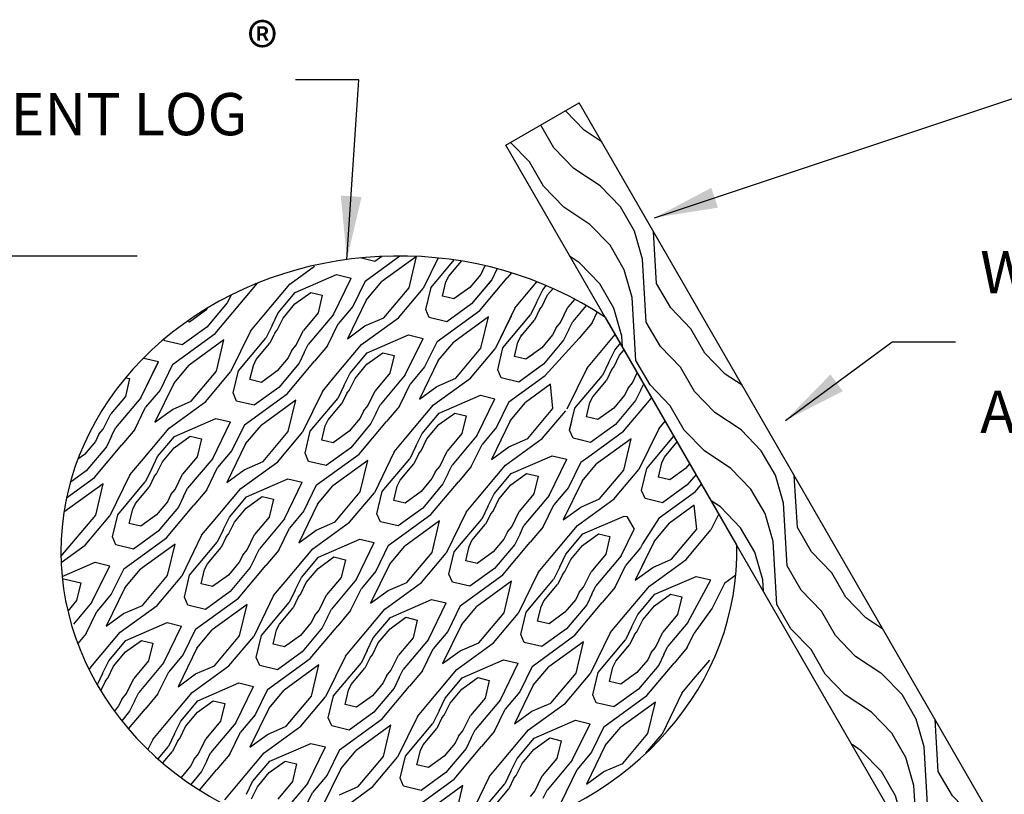
# Model space of a CAD drawing. Units: feet. Extents: x 330 to 780, y 10 to 634.
# Drawn here: x 657 to 712, y 348 to 391 of the extents above; entities that cross this region are included whole.
import ezdxf

# ---------------------------------------------------------------- set-up
doc = ezdxf.new("R2010")
doc.units = ezdxf.units.FT
doc.header["$LTSCALE"] = 30
doc.header["$MEASUREMENT"] = 0
doc.header["$PDMODE"] = 3
doc.layers.add('HATCH-EARTH', color=7, linetype='Continuous', true_color=0xc0c0c0)
doc.layers.add('HATCH-STRAW', color=7, linetype='Continuous', true_color=0xc0c0c0)
for name, color, linetype in [('P-Ditch Check', 1, 'Continuous'), ('P-STAKE', 2, 'Continuous'), ('TEXT', 7, 'Continuous')]:
    doc.layers.add(name, color=color, linetype=linetype)
doc.styles.add('SIMPLEX', font='simplex.shx')
doc.dimstyles.new('P-30 SCALE', dxfattribs={"dimscale": 30, "dimtxt": 0.12, "dimasz": 0.18, "dimexe": 0.08, "dimexo": 0.0625, "dimgap": 0.07, "dimtad": 0, "dimzin": 0, "dimdsep": 46, "dimtxsty": 'SIMPLEX', "dimcen": 0.09, "dimadec": 0, "dimazin": 0, "dimtfac": 1, "dimtofl": 0, "dimtmove": 0, "dimatfit": 3, "dimfxl": 1, "dimtolj": 1, "dimtzin": 0, "dimarcsym": 0})

# ---------------------------------------------------------------- blocks, each defined once
blk = doc.blocks.new('*D33')
at = {"layer": 'Defpoints', "color": 0, "transparency": 16777216}
for p in [(-19.077, 66.539), (-62.769, 11.376), (-54.577, 11.376)]:
    blk.add_point(p, dxfattribs=at)
at = {"layer": 'TEXT', "color": 0, "lineweight": -2, "transparency": 16777216}
for p, q in [((-20.952, 66.539), (-65.169, 66.539)), ((-62.769, 61.139), (-62.769, 42.258)), ((-62.769, 16.776), (-62.769, 35.658)), ((-56.452, 11.376), (-65.169, 11.376))]:
    blk.add_line(p, q, dxfattribs=at)
at = {"layer": 'TEXT', "color": 0, "transparency": 16777216}
for points in [[(-63.669, 61.139), (-61.869, 61.139), (-62.769, 66.539)], [(-63.669, 16.776), (-61.869, 16.776), (-62.769, 11.376)]]:
    blk.add_solid(points, dxfattribs=at)
at = {"layer": 'TEXT', "color": 0, "transparency": 16777216, "insert": (-62.769, 38.958), "char_height": 3.6, "attachment_point": 5, "rotation": 90, "style": 'SIMPLEX'}
blk.add_mtext('\\A1;D', dxfattribs=at)
blk = doc.blocks.new('Detail-5-17')
at = {"layer": 'HATCH-EARTH'}
h = blk.add_hatch(dxfattribs=at)
h.set_pattern_fill('W1', color=256, scale=0.6, angle=30, style=0)
h.set_pattern_definition([(120, (-1891.591, -1609.954), (0.878461, 3.278461), [2.4, -21.6]), (120, (-1894.6714, -1603.4186), (0.878461, 3.278461), [2.4, -9.6]), (93.43495, (-1893.6695, -1611.154), (0.87846075, 3.27846087), [5.366563, -48.299068]), (134.03624, (-1887.8303, -1618.8678), (0.878461, 3.2784614), [2.473864, -17.317043]), (134.03624, (-1890.75, -1615.011), (0.878461, 3.2784614), [2.473864, -17.317043]), (134.03624, (-1882.993, -1618.8463), (0.878461, 3.2784614), [2.473864, -17.317043]), (105.96376, (-1893.991, -1605.797), (0.8784612, 3.2784613), [2.473864, -96.48067]), (105.96376, (-1902.4772, -1571.8986), (0.8784612, 3.2784613), [2.473864, -96.48067]), (105.96376, (-1911.8418, -1541.2786), (0.8784612, 3.2784613), [2.473864, -96.48067]), (146.56505, (-1897.591, -1599.5617), (0.878461, 3.2784608), [2.68328, -50.98235]), (146.56505, (-1867.4418, -1618.1817), (0.878461, 3.2784608), [2.68328, -50.98235]), (146.56505, (-1882.0772, -1607.2324), (0.878461, 3.2784608), [2.68328, -50.98235])])
h.paths.add_polyline_path([(16.699, 79.59), (10.464, 75.99), (69.933, -27.013), (79.97, -37.197), (76.169, -23.413)])
for p, q in [((-0.7, 66.082), (-1.952, 66.381)), ((-1.536, 64.404), (1.416, 66.546)), ((-0.104, 66.514), (-0.7, 66.082)), ((2.846, 66.506), (-0.115, 64.358)), ((2.207, 63.833), (2.846, 66.506)), ((4.679, 66.377), (3.412, 63.775)), ((4.679, 66.377), (3.412, 63.775)), ((-7.956, 64.134), (-5.839, 65.67)), ((4.083, 63.865), (6.05, 66.209)), ((4.083, 63.865), (6.05, 66.209)), ((5.601, 64.839), (6.67, 66.113)), ((5.601, 64.839), (6.67, 66.113)), ((8.612, 65.579), (8.316, 64.97)), ((8.562, 65.475), (8.316, 64.97)), ((8.612, 65.579), (8.72, 65.707)), ((9.694, 65.424), (9.712, 65.461)), ((9.694, 65.424), (9.712, 65.461)), ((-7.481, 63.434), (-3.969, 64.956)), ((-4.237, 61.559), (-2.727, 64.66)), ((-3.969, 64.956), (-2.727, 64.66)), ((5.358, 64.341), (5.601, 64.839)), ((5.358, 64.341), (5.601, 64.839)), ((8.316, 64.97), (7.395, 63.872)), ((8.316, 64.97), (7.395, 63.872)), ((8.236, 61.906), (10.571, 64.688)), ((9.694, 65.424), (9.251, 64.515)), ((10.927, 65.112), (10.571, 64.688)), ((-14.305, 59.934), (-10.691, 64.24)), ((-10.313, 61.325), (-7.956, 64.134)), ((-1.536, 64.404), (-2.592, 62.235)), ((-1.431, 62.79), (-0.115, 64.358)), ((0.062, 61.277), (2.207, 63.833)), ((1.305, 61.265), (3.412, 63.775)), ((3.634, 61.985), (4.083, 63.865)), ((3.634, 61.985), (4.083, 63.865)), ((5.067, 63.121), (5.358, 64.341)), ((5.067, 63.121), (5.358, 64.341)), ((7.395, 63.872), (6.04, 62.889)), ((7.395, 63.872), (6.04, 62.889)), ((9.251, 64.515), (7.531, 62.465)), ((9.171, 64.42), (7.531, 62.465)), ((12.228, 63.297), (13.111, 64.35)), ((13.607, 63.675), (13.903, 64.027)), ((14.021, 63.229), (14.479, 63.776)), ((-12.961, 63.218), (-13.29, 62.543)), ((-8.934, 61.702), (-7.481, 63.434)), ((-7.514, 62.457), (-6.159, 63.44)), ((-6.159, 63.44), (-5.186, 63.208)), ((-5.186, 63.208), (-5.547, 61.696)), ((6.04, 62.889), (5.067, 63.121)), ((6.04, 62.889), (5.067, 63.121)), ((8.236, 61.906), (9.65, 63.591)), ((11.235, 62.113), (12.228, 63.297)), ((13.077, 62.585), (13.607, 63.675)), ((13.524, 62.21), (14.021, 63.229)), ((-14.964, 62.118), (-15.147, 61.9)), ((-13.29, 62.543), (-15.01, 60.493)), ((-11.927, 62.768), (-11.971, 62.716)), ((-8.521, 61.257), (-7.514, 62.457)), ((-2.592, 62.235), (-3.826, 60.765)), ((-1.431, 62.79), (-3.033, 59.5)), ((7.531, 62.465), (5.428, 60.939)), ((11.235, 62.113), (9.54, 58.633)), ((13.077, 62.585), (12.557, 61.518)), ((13.328, 61.977), (13.524, 62.21)), ((15.111, 60.878), (15.745, 62.18)), ((16.326, 62.872), (15.745, 62.18)), ((17.298, 62.331), (16.16, 60.976)), ((-15.147, 61.9), (-16.501, 60.917)), ((-11.307, 60.141), (-10.313, 61.325)), ((-9.465, 60.613), (-8.934, 61.702)), ((-9.017, 60.238), (-8.521, 61.257)), ((-5.547, 61.696), (-6.796, 60.208)), ((-4.237, 61.559), (-6.381, 59.003)), ((-1.828, 58.991), (1.305, 61.265)), ((-1.544, 60.581), (0.062, 61.277)), ((3.932, 61.297), (3.634, 61.985)), ((5.428, 60.939), (3.932, 61.297)), ((4.592, 59.262), (8.236, 61.906)), ((8.974, 61.364), (6.013, 59.216)), ((8.336, 58.691), (8.974, 61.364)), ((10.9, 61.426), (9.54, 58.633)), ((10.211, 58.722), (12.557, 61.518)), ((13.328, 61.977), (12.894, 61.085)), ((17.8, 60.858), (18.239, 61.76)), ((-15.01, 60.493), (-17.113, 58.967)), ((-16.501, 60.917), (-16.725, 60.97)), ((-9.465, 60.613), (-9.985, 59.545)), ((-4.741, 58.886), (-3.826, 60.765)), ((-3.033, 59.5), (-1.544, 60.581)), ((11.73, 59.697), (12.894, 61.085)), ((14.741, 60.436), (14.444, 59.827)), ((14.741, 60.436), (15.111, 60.878)), ((15.822, 60.282), (16.16, 60.976)), ((17.8, 60.858), (16.699, 59.546)), ((-17.949, 57.29), (-14.305, 59.934)), ((-11.307, 60.141), (-13.001, 56.661)), ((-9.213, 60.004), (-9.647, 59.113)), ((-9.213, 60.004), (-9.017, 60.238)), ((-7.43, 58.906), (-6.796, 60.208)), ((-1.353, 58.292), (2.159, 59.814)), ((2.159, 59.814), (3.401, 59.517)), ((10.211, 58.722), (11.544, 60.311)), ((11.487, 59.198), (11.73, 59.697)), ((11.487, 59.198), (11.73, 59.697)), ((11.73, 59.697), (11.829, 59.816)), ((14.444, 59.827), (13.523, 58.73)), ((15.822, 60.282), (15.38, 59.373)), ((18.357, 58.155), (19.781, 59.853)), ((-18.609, 59.324), (-18.671, 59.467)), ((-17.113, 58.967), (-18.609, 59.324)), ((-13.567, 59.392), (-16.528, 57.243)), ((-14.206, 56.719), (-13.567, 59.392)), ((-12.33, 56.75), (-9.985, 59.545)), ((-10.812, 57.725), (-9.647, 59.113)), ((-7.8, 58.464), (-7.43, 58.906)), ((-6.719, 58.31), (-6.381, 59.003)), ((-4.741, 58.886), (-5.842, 57.574)), ((-4.185, 56.183), (-1.828, 58.991)), ((1.892, 56.417), (3.401, 59.517)), ((4.592, 59.262), (3.536, 57.093)), ((4.697, 57.647), (6.013, 59.216)), ((11.195, 57.979), (11.487, 59.198)), ((11.195, 57.979), (11.487, 59.198)), ((13.523, 58.73), (12.168, 57.747)), ((15.38, 59.373), (13.659, 57.323)), ((13.82, 56.368), (16.699, 59.546)), ((19.735, 58.532), (20.214, 59.103)), ((-7.8, 58.464), (-8.097, 57.855)), ((-6.719, 58.31), (-7.162, 57.401)), ((-2.806, 56.56), (-1.353, 58.292)), ((-1.385, 57.315), (-0.031, 58.298)), ((-0.031, 58.298), (0.942, 58.066)), ((0.942, 58.066), (0.581, 56.554)), ((6.191, 56.135), (8.336, 58.691)), ((7.433, 56.122), (9.54, 58.633)), ((9.762, 56.843), (10.211, 58.722)), ((9.762, 56.843), (10.211, 58.722)), ((12.168, 57.747), (11.196, 57.979)), ((12.168, 57.747), (11.196, 57.979)), ((12.772, 58.184), (12.168, 57.747)), ((17.363, 56.971), (18.357, 58.155)), ((19.205, 57.443), (19.735, 58.532)), ((19.653, 57.068), (20.149, 58.087)), ((20.149, 58.087), (20.535, 58.547)), ((-20.65, 54.445), (-19.14, 57.545)), ((-20.65, 54.445), (-19.177, 57.47)), ((-20.465, 57.806), (-20.382, 57.842)), ((-20.382, 57.842), (-19.14, 57.545)), ((-17.949, 57.29), (-19.005, 55.121)), ((-17.844, 55.675), (-16.528, 57.243)), ((-11.346, 56.007), (-11.055, 57.226)), ((-11.055, 57.226), (-10.812, 57.725)), ((-8.097, 57.855), (-9.018, 56.757)), ((-7.162, 57.401), (-8.882, 55.351)), ((-8.177, 54.792), (-5.842, 57.574)), ((-2.392, 56.115), (-1.385, 57.315)), ((3.536, 57.093), (2.302, 55.623)), ((4.697, 57.647), (3.096, 54.358)), ((13.659, 57.323), (11.556, 55.797)), ((13.384, 57.123), (11.556, 55.797)), ((19.205, 57.443), (18.685, 56.375)), ((19.457, 56.834), (19.653, 57.068)), ((-16.351, 54.162), (-14.206, 56.719)), ((-15.108, 54.15), (-13.001, 56.661)), ((-12.779, 54.871), (-12.33, 56.75)), ((-9.018, 56.757), (-10.373, 55.775)), ((-3.336, 55.471), (-2.806, 56.56)), ((0.581, 56.554), (-0.668, 55.066)), ((1.892, 56.417), (-0.253, 53.861)), ((10.061, 56.154), (9.762, 56.843)), ((10.061, 56.154), (9.762, 56.843)), ((10.72, 54.119), (13.82, 56.368)), ((17.363, 56.971), (15.668, 53.491)), ((16.34, 53.58), (18.685, 56.375)), ((19.457, 56.834), (19.023, 55.943)), ((21.24, 55.736), (21.66, 56.599)), ((-21.599, 56.094), (-21.96, 54.582)), ((-21.943, 56.176), (-21.599, 56.094)), ((-17.844, 55.675), (-19.446, 52.386)), ((-10.373, 55.775), (-11.346, 56.007)), ((-5.178, 54.999), (-4.185, 56.183)), ((-3.336, 55.471), (-3.856, 54.403)), ((-2.889, 55.095), (-2.392, 56.115)), ((1.387, 53.744), (2.302, 55.623)), ((3.096, 54.358), (4.584, 55.438)), ((4.3, 53.849), (7.433, 56.122)), ((4.584, 55.438), (6.191, 56.135)), ((11.556, 55.797), (10.061, 56.154)), ((11.556, 55.797), (10.061, 56.154)), ((14.258, 55.609), (12.141, 54.073)), ((14.464, 53.549), (14.258, 55.609)), ((17.858, 54.555), (19.023, 55.943)), ((20.869, 55.294), (21.24, 55.736)), ((21.95, 55.139), (22.203, 55.658)), ((-21.96, 54.582), (-23.209, 53.093)), ((-19.005, 55.121), (-20.239, 53.651)), ((-12.48, 54.182), (-12.779, 54.871)), ((-11.821, 52.147), (-8.177, 54.792)), ((-8.882, 55.351), (-10.985, 53.825)), ((-5.178, 54.999), (-6.873, 51.519)), ((-3.085, 54.862), (-3.519, 53.971)), ((-3.085, 54.862), (-2.889, 55.095)), ((-1.302, 53.764), (-0.668, 55.066)), ((4.775, 53.149), (8.287, 54.672)), ((8.287, 54.672), (9.53, 54.375)), ((17.615, 54.056), (17.858, 54.555)), ((20.573, 54.685), (19.651, 53.587)), ((20.869, 55.294), (20.573, 54.685)), ((21.95, 55.139), (21.508, 54.231)), ((-20.65, 54.445), (-22.794, 51.889)), ((-18.241, 51.877), (-15.108, 54.15)), ((-17.957, 53.466), (-16.351, 54.162)), ((-10.985, 53.825), (-12.48, 54.182)), ((-7.439, 54.25), (-10.4, 52.101)), ((-8.077, 51.577), (-7.439, 54.25)), ((-6.202, 51.608), (-3.856, 54.403)), ((-4.683, 52.583), (-3.519, 53.971)), ((-1.672, 53.322), (-1.302, 53.764)), ((-0.591, 53.167), (-0.253, 53.861)), ((1.387, 53.744), (0.286, 52.431)), ((1.944, 51.041), (4.3, 53.849)), ((8.02, 51.275), (9.53, 54.375)), ((10.72, 54.119), (9.664, 51.951)), ((10.826, 52.505), (12.141, 54.073)), ((17.324, 52.837), (17.615, 54.056)), ((21.508, 54.231), (19.788, 52.18)), ((20.493, 51.621), (22.827, 54.404)), ((22.887, 54.474), (22.827, 54.404)), ((-23.843, 51.792), (-23.209, 53.093)), ((-21.154, 51.772), (-20.239, 53.651)), ((-19.446, 52.386), (-17.957, 53.466)), ((-1.672, 53.322), (-1.969, 52.713)), ((-0.591, 53.167), (-1.033, 52.259)), ((3.322, 51.418), (4.775, 53.149)), ((4.743, 52.173), (6.098, 53.156)), ((6.098, 53.156), (7.071, 52.923)), ((7.071, 52.923), (6.71, 51.411)), ((12.319, 50.992), (14.464, 53.549)), ((13.562, 50.98), (15.558, 53.359)), ((15.891, 51.701), (16.34, 53.58)), ((19.651, 53.587), (18.297, 52.604)), ((-17.766, 51.177), (-14.254, 52.7)), ((-14.521, 49.302), (-13.012, 52.403)), ((-14.254, 52.7), (-13.012, 52.403)), ((-11.821, 52.147), (-12.877, 49.979)), ((-11.716, 50.533), (-10.4, 52.101)), ((-5.217, 50.865), (-4.926, 52.084)), ((-4.926, 52.084), (-4.683, 52.583)), ((-1.969, 52.713), (-2.89, 51.615)), ((-1.033, 52.259), (-2.754, 50.208)), ((-2.048, 49.649), (0.286, 52.431)), ((3.736, 50.973), (4.743, 52.173)), ((10.826, 52.505), (9.224, 49.216)), ((15.891, 51.701), (16.073, 52.465)), ((18.297, 52.604), (17.324, 52.837)), ((19.788, 52.18), (17.685, 50.655)), ((23.491, 51.829), (24.038, 52.48)), ((-24.213, 51.35), (-24.51, 50.741)), ((-24.213, 51.35), (-23.843, 51.792)), ((-23.132, 51.195), (-23.575, 50.286)), ((-23.132, 51.195), (-22.794, 51.889)), ((-21.154, 51.772), (-22.255, 50.459)), ((-20.598, 49.069), (-18.241, 51.877)), ((-17.798, 50.201), (-16.444, 51.184)), ((-16.444, 51.184), (-15.471, 50.951)), ((-10.222, 49.02), (-8.077, 51.577)), ((-8.98, 49.008), (-6.873, 51.519)), ((-6.651, 49.729), (-6.202, 51.608)), ((-2.89, 51.615), (-4.244, 50.632)), ((2.792, 50.329), (3.322, 51.418)), ((6.71, 51.411), (5.461, 49.923)), ((8.02, 51.275), (5.875, 48.719)), ((9.664, 51.951), (8.431, 50.481)), ((16.189, 51.012), (15.891, 51.701)), ((16.189, 51.012), (15.891, 51.701)), ((17.722, 49.611), (20.493, 51.621)), ((23.491, 51.829), (21.797, 48.349)), ((22.468, 48.438), (24.78, 51.194)), ((-24.51, 50.741), (-25.431, 49.643)), ((-24.59, 47.677), (-22.255, 50.459)), ((-19.219, 49.446), (-17.766, 51.177)), ((-15.471, 50.951), (-15.832, 49.439)), ((-11.716, 50.533), (-13.317, 47.244)), ((-4.244, 50.632), (-5.217, 50.865)), ((0.95, 49.857), (1.944, 51.041)), ((3.24, 49.953), (3.736, 50.973)), ((7.516, 48.601), (8.431, 50.481)), ((10.429, 48.707), (13.562, 50.98)), ((10.712, 50.296), (12.319, 50.992)), ((17.028, 50.811), (16.189, 51.012)), ((17.685, 50.655), (16.189, 51.012)), ((21.139, 50.969), (18.178, 48.821)), ((20.5, 48.296), (21.139, 50.969)), ((23.986, 49.412), (25.066, 50.699)), ((-25.431, 49.643), (-26.014, 49.22)), ((-23.575, 50.286), (-25.295, 48.236)), ((-18.805, 49.001), (-17.798, 50.201)), ((-12.877, 49.979), (-14.11, 48.509)), ((-6.352, 49.04), (-6.651, 49.729)), ((-5.693, 47.005), (-2.048, 49.649)), ((-2.754, 50.208), (-4.857, 48.683)), ((0.95, 49.857), (-0.745, 46.376)), ((2.792, 50.329), (2.272, 49.261)), ((3.044, 49.72), (2.61, 48.828)), ((3.044, 49.72), (3.24, 49.953)), ((4.827, 48.621), (5.461, 49.923)), ((9.224, 49.216), (10.712, 50.296)), ((10.904, 48.007), (14.416, 49.529)), ((14.416, 49.529), (15.658, 49.233)), ((16.849, 48.977), (17.722, 49.611)), ((-21.591, 47.884), (-20.598, 49.069)), ((-19.749, 48.357), (-19.219, 49.446)), ((-19.302, 47.981), (-18.805, 49.001)), ((-15.832, 49.439), (-17.081, 47.951)), ((-14.521, 49.302), (-16.666, 46.747)), ((-12.113, 46.735), (-8.98, 49.008)), ((-11.829, 48.324), (-10.222, 49.02)), ((-4.857, 48.683), (-6.352, 49.04)), ((-1.31, 49.107), (-4.271, 46.959)), ((-1.949, 46.434), (-1.31, 49.107)), ((-0.073, 46.466), (2.272, 49.261)), ((1.445, 47.44), (2.61, 48.828)), ((5.538, 48.025), (5.875, 48.719)), ((8.072, 45.898), (10.429, 48.707)), ((14.148, 46.132), (15.658, 49.233)), ((16.849, 48.977), (15.793, 46.808)), ((16.954, 47.363), (18.178, 48.821)), ((23.452, 47.694), (23.743, 48.914)), ((23.743, 48.914), (23.986, 49.412)), ((26.128, 48.86), (25.78, 48.445)), ((-25.295, 48.236), (-26.654, 47.25)), ((-21.591, 47.884), (-23.286, 44.404)), ((-19.749, 48.357), (-20.269, 47.289)), ((-19.498, 47.748), (-19.302, 47.981)), ((-17.714, 46.649), (-17.081, 47.951)), ((-15.026, 46.629), (-14.11, 48.509)), ((-13.317, 47.244), (-11.829, 48.324)), ((4.456, 48.18), (4.16, 47.571)), ((4.456, 48.18), (4.827, 48.621)), ((5.538, 48.025), (5.095, 47.116)), ((7.516, 48.601), (6.415, 47.289)), ((9.451, 46.276), (10.904, 48.007)), ((10.871, 47.031), (12.226, 48.013)), ((12.226, 48.013), (13.199, 47.781)), ((18.447, 45.85), (20.5, 48.296)), ((19.814, 45.986), (21.797, 48.349)), ((22.019, 46.558), (22.468, 48.438)), ((25.78, 48.445), (24.425, 47.462)), ((26.665, 47.93), (25.916, 47.038)), ((-23.852, 47.135), (-27.197, 44.708)), ((-26.97, 45.95), (-24.59, 47.677)), ((-24.49, 44.462), (-23.852, 47.135)), ((-22.615, 44.493), (-20.269, 47.289)), ((-19.498, 47.748), (-19.932, 46.856)), ((-11.638, 46.035), (-8.126, 47.557)), ((-8.393, 44.16), (-6.883, 47.261)), ((-8.126, 47.557), (-6.883, 47.261)), ((-5.693, 47.005), (-6.749, 44.836)), ((1.202, 46.942), (1.445, 47.44)), ((4.16, 47.571), (3.239, 46.473)), ((5.095, 47.116), (3.375, 45.066)), ((4.08, 44.507), (6.415, 47.289)), ((9.864, 45.83), (10.871, 47.031)), ((13.199, 47.781), (12.838, 46.269)), ((16.954, 47.363), (15.352, 44.074)), ((24.425, 47.462), (23.452, 47.694)), ((25.916, 47.038), (23.813, 45.512)), ((26.621, 46.479), (27.143, 47.101)), ((-21.096, 45.468), (-19.932, 46.856)), ((-18.085, 46.208), (-18.382, 45.598)), ((-18.085, 46.208), (-17.714, 46.649)), ((-17.004, 46.053), (-16.666, 46.747)), ((-15.026, 46.629), (-16.127, 45.317)), ((-14.469, 43.926), (-12.113, 46.735)), ((-5.587, 45.391), (-4.271, 46.959)), ((-4.094, 43.878), (-1.949, 46.434)), ((-2.851, 43.866), (-0.745, 46.376)), ((-0.522, 44.586), (-0.073, 46.466)), ((0.911, 45.722), (1.202, 46.942)), ((3.239, 46.473), (1.884, 45.49)), ((8.92, 45.186), (9.451, 46.276)), ((12.838, 46.269), (11.589, 44.781)), ((15.793, 46.808), (14.559, 45.339)), ((22.318, 45.87), (22.019, 46.558)), ((23.522, 44.23), (26.621, 46.479)), ((-21.339, 44.97), (-21.096, 45.468)), ((-18.382, 45.598), (-19.303, 44.501)), ((-18.461, 42.535), (-16.127, 45.317)), ((-17.004, 46.053), (-17.446, 45.144)), ((-13.091, 44.303), (-11.638, 46.035)), ((-11.67, 45.058), (-10.315, 46.041)), ((-10.315, 46.041), (-9.342, 45.809)), ((-9.342, 45.809), (-9.703, 44.297)), ((-5.587, 45.391), (-7.189, 42.101)), ((1.884, 45.49), (0.911, 45.722)), ((7.078, 44.714), (8.072, 45.898)), ((9.368, 44.811), (9.864, 45.83)), ((14.148, 46.132), (12.004, 43.577)), ((13.644, 43.459), (14.559, 45.339)), ((16.557, 43.565), (19.69, 45.838)), ((16.841, 45.154), (18.447, 45.85)), ((19.69, 45.838), (19.814, 45.986)), ((23.813, 45.512), (22.318, 45.87)), ((26.515, 45.325), (24.398, 43.789)), ((26.721, 43.264), (26.515, 45.325)), ((-23.064, 42.614), (-22.615, 44.493)), ((-21.63, 43.75), (-21.339, 44.97)), ((-19.303, 44.501), (-20.657, 43.518)), ((-17.446, 45.144), (-19.167, 43.094)), ((-12.677, 43.858), (-11.67, 45.058)), ((-6.749, 44.836), (-7.982, 43.366)), ((-0.224, 43.898), (-0.522, 44.586)), ((0.436, 41.863), (4.08, 44.507)), ((3.375, 45.066), (1.272, 43.54)), ((7.078, 44.714), (5.384, 41.234)), ((8.92, 45.186), (8.4, 44.118)), ((9.172, 44.577), (8.738, 43.686)), ((9.172, 44.577), (9.368, 44.811)), ((10.955, 43.479), (11.589, 44.781)), ((15.352, 44.074), (16.841, 45.154)), ((28.596, 44.585), (27.925, 43.206)), ((-27.448, 40.937), (-24.49, 44.462)), ((-25.393, 41.894), (-23.286, 44.404)), ((-20.657, 43.518), (-21.63, 43.75)), ((-15.463, 42.742), (-14.469, 43.926)), ((-13.621, 43.214), (-13.091, 44.303)), ((-13.173, 42.839), (-12.677, 43.858)), ((-9.703, 44.297), (-10.952, 42.809)), ((-8.393, 44.16), (-10.538, 41.604)), ((-5.984, 41.592), (-2.851, 43.866)), ((-5.701, 43.181), (-4.094, 43.878)), ((1.272, 43.54), (-0.224, 43.898)), ((4.818, 43.965), (1.857, 41.817)), ((4.179, 41.292), (4.818, 43.965)), ((6.055, 41.323), (8.4, 44.118)), ((7.573, 42.298), (8.738, 43.686)), ((17.032, 42.865), (20.544, 44.387)), ((20.544, 44.387), (20.768, 44.333)), ((20.768, 44.333), (21.385, 43.266)), ((23.522, 44.23), (22.098, 42.03)), ((23.082, 42.22), (24.398, 43.789)), ((-19.167, 43.094), (-21.269, 41.568)), ((-13.621, 43.214), (-14.141, 42.146)), ((-13.369, 42.605), (-13.173, 42.839)), ((-11.586, 41.507), (-10.952, 42.809)), ((-8.897, 41.487), (-7.982, 43.366)), ((-7.189, 42.101), (-5.701, 43.181)), ((10.585, 43.037), (10.288, 42.428)), ((10.585, 43.037), (10.955, 43.479)), ((11.666, 42.883), (11.223, 41.974)), ((11.666, 42.883), (12.004, 43.577)), ((13.644, 43.459), (12.543, 42.147)), ((14.2, 40.756), (16.557, 43.565)), ((15.579, 41.133), (17.032, 42.865)), ((17, 41.888), (18.354, 42.871)), ((18.354, 42.871), (19.327, 42.639)), ((20.277, 40.99), (21.385, 43.266)), ((24.576, 40.708), (26.721, 43.264)), ((25.818, 40.695), (27.925, 43.206)), ((-22.765, 41.925), (-23.064, 42.614)), ((-22.106, 39.891), (-18.461, 42.535)), ((-17.723, 41.993), (-20.684, 39.844)), ((-18.362, 39.32), (-17.723, 41.993)), ((-15.463, 42.742), (-17.158, 39.262)), ((-16.486, 39.351), (-14.141, 42.146)), ((-13.369, 42.605), (-13.803, 41.714)), ((-5.509, 40.893), (-1.997, 42.415)), ((-2.265, 39.018), (-0.755, 42.118)), ((-1.997, 42.415), (-0.755, 42.118)), ((7.331, 41.799), (7.573, 42.298)), ((10.288, 42.428), (9.367, 41.331)), ((11.223, 41.974), (9.503, 39.924)), ((10.208, 39.365), (12.543, 42.147)), ((19.327, 42.639), (18.966, 41.127)), ((23.082, 42.22), (21.481, 38.931)), ((22.098, 42.03), (21.921, 41.666)), ((-27.432, 40.414), (-25.393, 41.894)), ((-21.269, 41.568), (-22.765, 41.925)), ((-14.968, 40.326), (-13.803, 41.714)), ((-11.957, 41.065), (-11.586, 41.507)), ((-10.875, 40.911), (-10.538, 41.604)), ((-8.897, 41.487), (-9.998, 40.175)), ((-8.341, 38.784), (-5.984, 41.592)), ((0.436, 41.863), (-0.62, 39.694)), ((0.541, 40.248), (1.857, 41.817)), ((2.034, 38.736), (4.179, 41.292)), ((3.277, 38.723), (5.384, 41.234)), ((5.606, 39.444), (6.055, 41.323)), ((7.039, 40.58), (7.331, 41.799)), ((9.367, 41.331), (8.012, 40.348)), ((15.049, 40.044), (15.579, 41.133)), ((15.993, 40.688), (17, 41.888)), ((18.966, 41.127), (17.718, 39.639)), ((21.921, 41.666), (20.688, 40.196)), ((22.582, 41.193), (21.481, 38.931)), ((-27.349, 39.225), (-24.538, 40.443)), ((-24.538, 40.443), (-23.296, 40.146)), ((-15.211, 39.827), (-14.968, 40.326)), ((-12.253, 40.456), (-13.174, 39.358)), ((-11.957, 41.065), (-12.253, 40.456)), ((-10.875, 40.911), (-11.318, 40.002)), ((-6.962, 39.161), (-5.509, 40.893)), ((-5.542, 39.916), (-4.187, 40.899)), ((-4.187, 40.899), (-3.214, 40.667)), ((-3.214, 40.667), (-3.575, 39.155)), ((8.012, 40.348), (7.039, 40.58)), ((13.207, 39.572), (14.2, 40.756)), ((15.496, 39.669), (15.993, 40.688)), ((20.277, 40.99), (18.132, 38.434)), ((22.685, 38.422), (25.818, 40.695)), ((22.969, 40.011), (24.576, 40.708)), ((-24.806, 37.046), (-23.296, 40.146)), ((-22.106, 39.891), (-23.162, 37.722)), ((-22, 38.276), (-20.684, 39.844)), ((-15.502, 38.608), (-15.211, 39.827)), ((-11.318, 40.002), (-13.038, 37.952)), ((-12.333, 37.393), (-9.998, 40.175)), ((-6.549, 38.716), (-5.542, 39.916)), ((-0.62, 39.694), (-1.854, 38.224)), ((0.541, 40.248), (-1.061, 36.959)), ((5.905, 38.755), (5.606, 39.444)), ((9.503, 39.924), (7.4, 38.398)), ((13.207, 39.572), (11.512, 36.092)), ((15.049, 40.044), (14.529, 38.976)), ((15.3, 39.435), (14.866, 38.544)), ((15.3, 39.435), (15.496, 39.669)), ((17.084, 38.337), (17.718, 39.639)), ((19.772, 38.317), (20.688, 40.196)), ((21.481, 38.931), (22.969, 40.011)), ((21.481, 38.931), (22.969, 40.011)), ((22.969, 40.011), (23.205, 40.113)), ((-27.333, 39.072), (-25.755, 38.695)), ((-25.755, 38.695), (-26.116, 37.183)), ((-20.507, 36.763), (-18.362, 39.32)), ((-19.264, 36.751), (-17.158, 39.262)), ((-16.935, 37.472), (-16.486, 39.351)), ((-14.529, 38.376), (-15.502, 38.608)), ((-13.174, 39.358), (-14.529, 38.376)), ((-9.335, 37.6), (-8.341, 38.784)), ((-7.493, 38.072), (-6.962, 39.161)), ((-7.045, 37.696), (-6.549, 38.716)), ((-3.575, 39.155), (-4.824, 37.667)), ((-2.265, 39.018), (-4.409, 36.462)), ((0.144, 36.45), (3.277, 38.723)), ((0.428, 38.039), (2.034, 38.736)), ((7.4, 38.398), (5.905, 38.755)), ((6.564, 36.72), (10.208, 39.365)), ((10.946, 38.823), (7.985, 36.674)), ((10.308, 36.15), (10.946, 38.823)), ((12.183, 36.181), (14.529, 38.976)), ((22.685, 38.422), (23.74, 39.187)), ((23.16, 37.722), (26.672, 39.245)), ((25.968, 35.327), (27.915, 38.948)), ((26.672, 39.245), (27.915, 38.948)), ((29.105, 38.693), (28.049, 36.524)), ((29.105, 38.693), (30.059, 39.384)), ((-22, 38.276), (-23.602, 34.987)), ((-13.038, 37.952), (-15.141, 36.426)), ((-7.493, 38.072), (-8.013, 37.004)), ((-2.769, 36.345), (-1.854, 38.224)), ((-1.061, 36.959), (0.428, 38.039)), ((13.702, 37.156), (14.866, 38.544)), ((16.713, 37.895), (16.416, 37.286)), ((16.713, 37.895), (17.084, 38.337)), ((17.794, 37.74), (18.132, 38.434)), ((19.772, 38.317), (18.671, 37.005)), ((20.329, 35.614), (22.685, 38.422)), ((23.16, 37.722), (24.3, 38.216)), ((-26.116, 37.183), (-26.863, 36.292)), ((-24.806, 37.046), (-26.381, 35.169)), ((-23.162, 37.722), (-24.395, 36.252)), ((-16.637, 36.783), (-16.935, 37.472)), ((-15.977, 34.748), (-12.333, 37.393)), ((-9.335, 37.6), (-11.029, 34.12)), ((-10.358, 34.209), (-8.013, 37.004)), ((-7.241, 37.463), (-7.675, 36.572)), ((-7.241, 37.463), (-7.045, 37.696)), ((-5.458, 36.365), (-4.824, 37.667)), ((0.619, 35.75), (4.131, 37.273)), ((3.864, 33.876), (5.373, 36.976)), ((4.131, 37.273), (5.373, 36.976)), ((13.459, 36.657), (13.702, 37.156)), ((16.416, 37.286), (15.495, 36.188)), ((16.337, 34.222), (18.671, 37.005)), ((17.794, 37.74), (17.352, 36.832)), ((21.707, 35.991), (23.16, 37.722)), ((23.128, 36.746), (24.483, 37.729)), ((23.128, 36.746), (24.483, 37.729)), ((24.483, 37.729), (24.597, 37.702)), ((24.483, 37.729), (25.456, 37.496)), ((25.456, 37.496), (25.095, 35.985)), ((-25.31, 34.373), (-24.395, 36.252)), ((-22.397, 34.478), (-19.264, 36.751)), ((-22.113, 36.067), (-20.507, 36.763)), ((-15.141, 36.426), (-16.637, 36.783)), ((-11.595, 36.851), (-14.556, 34.702)), ((-12.234, 34.178), (-11.595, 36.851)), ((-8.84, 35.184), (-7.675, 36.572)), ((-5.828, 35.923), (-5.458, 36.365)), ((-4.747, 35.768), (-4.409, 36.462)), ((-2.769, 36.345), (-3.87, 35.032)), ((-2.213, 33.642), (0.144, 36.45)), ((6.564, 36.72), (5.508, 34.552)), ((6.669, 35.106), (7.985, 36.674)), ((8.163, 33.593), (10.308, 36.15)), ((9.405, 33.581), (11.512, 36.092)), ((11.734, 34.302), (12.183, 36.181)), ((13.168, 35.438), (13.459, 36.657)), ((15.495, 36.188), (14.141, 35.205)), ((17.352, 36.832), (15.631, 34.781)), ((22.121, 35.546), (23.128, 36.746)), ((25.239, 36.59), (25.095, 35.985)), ((28.049, 36.524), (26.5, 34.406)), ((-23.602, 34.987), (-22.113, 36.067)), ((-21.922, 33.778), (-18.41, 35.301)), ((-18.41, 35.301), (-17.168, 35.004)), ((-6.125, 35.314), (-7.046, 34.216)), ((-5.828, 35.923), (-6.125, 35.314)), ((-4.747, 35.768), (-5.19, 34.86)), ((-0.834, 34.019), (0.619, 35.75)), ((0.587, 34.774), (1.941, 35.757)), ((1.941, 35.757), (2.914, 35.524)), ((2.914, 35.524), (2.553, 34.012)), ((14.141, 35.205), (13.168, 35.438)), ((19.335, 34.43), (20.329, 35.614)), ((21.177, 34.902), (21.707, 35.991)), ((21.625, 34.526), (22.121, 35.546)), ((25.095, 35.985), (23.846, 34.496)), ((25.968, 35.327), (24.26, 33.292)), ((-24.754, 31.67), (-22.397, 34.478)), ((-18.678, 31.903), (-17.168, 35.004)), ((-15.977, 34.748), (-17.033, 32.58)), ((-15.872, 33.134), (-14.556, 34.702)), ((-9.374, 33.466), (-9.082, 34.685)), ((-9.082, 34.685), (-8.84, 35.184)), ((-5.19, 34.86), (-6.91, 32.809)), ((-6.205, 32.25), (-3.87, 35.032)), ((-0.42, 33.574), (0.587, 34.774)), ((5.508, 34.552), (4.275, 33.082)), ((6.669, 35.106), (5.068, 31.817)), ((15.631, 34.781), (13.529, 33.256)), ((19.335, 34.43), (17.64, 30.95)), ((21.177, 34.902), (20.657, 33.834)), ((21.429, 34.293), (21.625, 34.526)), ((23.212, 33.194), (23.846, 34.496)), ((25.901, 33.174), (26.5, 34.406)), ((-25.31, 34.373), (-26.023, 33.523)), ((-23.375, 32.047), (-21.922, 33.778)), ((-21.954, 32.802), (-20.6, 33.785)), ((-20.6, 33.785), (-19.627, 33.552)), ((-14.379, 31.621), (-12.234, 34.178)), ((-13.136, 31.609), (-11.029, 34.12)), ((-10.807, 32.33), (-10.358, 34.209)), ((-7.046, 34.216), (-8.401, 33.233)), ((-3.206, 32.458), (-2.213, 33.642)), ((-1.364, 32.93), (-0.834, 34.019)), ((-0.917, 32.554), (-0.42, 33.574)), ((2.553, 34.012), (1.305, 32.524)), ((3.864, 33.876), (1.719, 31.32)), ((6.272, 31.308), (9.405, 33.581)), ((6.556, 32.897), (8.163, 33.593)), ((12.033, 33.613), (11.734, 34.302)), ((13.529, 33.256), (12.033, 33.613)), ((12.692, 31.578), (16.337, 34.222)), ((17.075, 33.68), (14.114, 31.532)), ((16.436, 31.007), (17.075, 33.68)), ((18.312, 31.039), (20.657, 33.834)), ((21.429, 34.293), (20.995, 33.401)), ((-22.961, 31.602), (-21.954, 32.802)), ((-19.627, 33.552), (-19.988, 32.04)), ((-15.872, 33.134), (-17.474, 29.845)), ((-8.401, 33.233), (-9.374, 33.466)), ((-6.91, 32.809), (-9.013, 31.284)), ((-1.364, 32.93), (-1.884, 31.862)), ((3.359, 31.202), (4.275, 33.082)), ((5.068, 31.817), (6.556, 32.897)), ((19.83, 32.013), (20.995, 33.401)), ((22.841, 32.753), (22.545, 32.144)), ((22.841, 32.753), (23.212, 33.194)), ((23.923, 32.598), (24.26, 33.292)), ((25.901, 33.174), (24.8, 31.862)), ((-23.905, 30.958), (-23.375, 32.047)), ((-19.988, 32.04), (-21.237, 30.552)), ((-18.678, 31.903), (-20.822, 29.348)), ((-17.033, 32.58), (-18.267, 31.11)), ((-10.508, 31.641), (-10.807, 32.33)), ((-9.849, 29.606), (-6.205, 32.25)), ((-3.206, 32.458), (-4.901, 28.977)), ((-1.112, 32.321), (-1.547, 31.429)), ((-1.112, 32.321), (-0.917, 32.554)), ((0.671, 31.222), (1.305, 32.524)), ((6.747, 30.608), (10.26, 32.13)), ((10.26, 32.13), (11.502, 31.834)), ((19.587, 31.515), (19.83, 32.013)), ((22.545, 32.144), (21.624, 31.046)), ((23.923, 32.598), (23.48, 31.689)), ((26.457, 30.471), (27.828, 32.106)), ((-25.058, 31.307), (-24.754, 31.67)), ((-23.458, 30.582), (-22.961, 31.602)), ((-19.182, 29.23), (-18.267, 31.11)), ((-16.269, 29.336), (-13.136, 31.609)), ((-15.985, 30.925), (-14.379, 31.621)), ((-9.013, 31.284), (-10.508, 31.641)), ((-5.467, 31.708), (-8.428, 29.56)), ((-6.105, 29.035), (-5.467, 31.708)), ((-4.23, 29.067), (-1.884, 31.862)), ((-2.711, 30.041), (-1.547, 31.429)), ((0.3, 30.781), (0.671, 31.222)), ((1.381, 30.626), (1.719, 31.32)), ((3.359, 31.202), (2.258, 29.89)), ((3.916, 28.499), (6.272, 31.308)), ((9.992, 28.733), (11.502, 31.834)), ((12.692, 31.578), (11.636, 29.409)), ((12.798, 29.964), (14.114, 31.532)), ((19.296, 30.295), (19.587, 31.515)), ((21.624, 31.046), (20.269, 30.063)), ((23.48, 31.689), (21.76, 29.639)), ((22.465, 29.08), (24.8, 31.862)), ((-23.905, 30.958), (-24.365, 30.014)), ((-23.654, 30.349), (-24.064, 29.507)), ((-23.654, 30.349), (-23.458, 30.582)), ((-21.871, 29.25), (-21.237, 30.552)), ((-17.474, 29.845), (-15.985, 30.925)), ((0.3, 30.781), (0.003, 30.172)), ((1.381, 30.626), (0.939, 29.717)), ((5.295, 28.876), (6.747, 30.608)), ((6.715, 29.632), (8.07, 30.614)), ((8.07, 30.614), (9.043, 30.382)), ((9.043, 30.382), (8.682, 28.87)), ((14.291, 28.451), (16.436, 31.007)), ((15.534, 28.439), (17.64, 30.95)), ((17.863, 29.159), (18.312, 31.039)), ((20.269, 30.063), (19.296, 30.295)), ((25.463, 29.287), (26.457, 30.471)), ((-15.794, 28.636), (-12.282, 30.158)), ((-12.549, 26.761), (-11.04, 29.861)), ((-12.282, 30.158), (-11.04, 29.862)), ((-9.849, 29.606), (-10.905, 27.437)), ((-9.744, 27.992), (-8.428, 29.56)), ((-3.245, 28.323), (-2.954, 29.543)), ((-2.954, 29.543), (-2.711, 30.041)), ((0.003, 30.172), (-0.918, 29.074)), ((0.939, 29.717), (-0.782, 27.667)), ((-0.076, 27.108), (2.258, 29.89)), ((5.708, 28.431), (6.715, 29.632)), ((11.636, 29.409), (10.403, 27.94)), ((12.798, 29.964), (11.196, 26.675)), ((21.76, 29.639), (19.657, 28.113)), ((-22.241, 28.809), (-22.538, 28.199)), ((-22.241, 28.809), (-21.871, 29.25)), ((-21.16, 28.654), (-21.603, 27.745)), ((-21.16, 28.654), (-20.822, 29.348)), ((-19.182, 29.23), (-20.283, 27.918)), ((-18.626, 26.527), (-16.269, 29.336)), ((-17.247, 26.904), (-15.794, 28.636)), ((-15.826, 27.659), (-14.471, 28.642)), ((-14.471, 28.642), (-13.498, 28.41)), ((-8.25, 26.479), (-6.105, 29.035)), ((-7.008, 26.467), (-4.901, 28.977)), ((-4.679, 27.187), (-4.23, 29.067)), ((-0.918, 29.074), (-2.272, 28.091)), ((4.764, 27.787), (5.295, 28.876)), ((8.682, 28.87), (7.433, 27.382)), ((9.992, 28.733), (7.848, 26.178)), ((18.161, 28.471), (17.863, 29.159)), ((18.821, 26.436), (22.465, 29.08)), ((23.203, 28.538), (20.242, 26.39)), ((22.565, 25.865), (23.203, 28.538)), ((25.463, 29.287), (23.769, 25.807)), ((-22.538, 28.199), (-22.899, 27.769)), ((-21.603, 27.745), (-22.271, 26.948)), ((-21.688, 26.244), (-20.283, 27.918)), ((-13.499, 28.41), (-13.86, 26.898)), ((-9.744, 27.992), (-11.345, 24.702)), ((-2.272, 28.091), (-3.245, 28.323)), ((2.922, 27.315), (3.916, 28.499)), ((4.764, 27.787), (4.244, 26.719)), ((5.212, 27.412), (5.708, 28.431)), ((9.488, 26.06), (10.403, 27.94)), ((11.196, 26.675), (12.685, 27.755)), ((12.401, 26.166), (15.534, 28.439)), ((12.685, 27.755), (14.291, 28.451)), ((19.657, 28.113), (18.161, 28.471)), ((-17.777, 25.815), (-17.247, 26.904)), ((-16.833, 26.459), (-15.826, 27.659)), ((-13.86, 26.898), (-15.108, 25.41)), ((-10.905, 27.437), (-12.138, 25.967)), ((-4.38, 26.499), (-4.679, 27.187)), ((-3.721, 24.464), (-0.076, 27.108)), ((-0.782, 27.667), (-2.884, 26.141)), ((2.922, 27.315), (1.227, 23.835)), ((5.016, 27.178), (4.582, 26.287)), ((5.016, 27.178), (5.212, 27.412)), ((6.799, 26.08), (7.433, 27.382)), ((12.876, 25.466), (16.388, 26.988)), ((16.388, 26.988), (17.63, 26.691)), ((-19.619, 25.343), (-18.626, 26.527)), ((-17.33, 25.44), (-16.833, 26.459)), ((-12.549, 26.761), (-14.694, 24.205)), ((-10.141, 24.193), (-7.008, 26.467)), ((-9.857, 25.782), (-8.25, 26.479)), ((-2.884, 26.141), (-4.38, 26.499)), ((0.662, 26.566), (-2.299, 24.418)), ((0.023, 23.893), (0.662, 26.566)), ((1.899, 23.924), (4.244, 26.719)), ((3.417, 24.899), (4.582, 26.287)), ((6.428, 25.638), (6.799, 26.08)), ((7.51, 25.484), (7.848, 26.178)), ((9.488, 26.06), (8.387, 24.748)), ((10.044, 23.357), (12.401, 26.166)), ((16.12, 23.591), (17.63, 26.691)), ((18.821, 26.436), (17.765, 24.267)), ((18.926, 24.821), (20.242, 26.39)), ((-19.619, 25.343), (-20.035, 24.488)), ((-17.777, 25.815), (-18.297, 24.747)), ((-17.525, 25.206), (-17.96, 24.315)), ((-17.525, 25.206), (-17.33, 25.44)), ((-15.742, 24.108), (-15.108, 25.41)), ((-13.054, 24.088), (-12.138, 25.967)), ((-11.345, 24.702), (-9.857, 25.782)), ((6.428, 25.638), (6.132, 25.029)), ((7.51, 25.484), (7.067, 24.575)), ((11.423, 23.734), (12.876, 25.466)), ((12.844, 24.489), (14.198, 25.472)), ((14.198, 25.472), (15.171, 25.24)), ((15.171, 25.24), (14.81, 23.728)), ((20.419, 23.309), (22.565, 25.865)), ((22.39, 24.165), (23.769, 25.807)), ((-19.18, 23.695), (-18.297, 24.747)), ((-9.666, 23.494), (-6.153, 25.016)), ((-6.421, 21.619), (-4.911, 24.719)), ((-6.153, 25.016), (-4.911, 24.719)), ((-3.721, 24.464), (-4.777, 22.295)), ((-3.615, 22.849), (-2.299, 24.418)), ((2.883, 23.181), (3.174, 24.4)), ((3.174, 24.4), (3.417, 24.899)), ((6.132, 25.029), (5.211, 23.932)), ((7.067, 24.575), (5.347, 22.525)), ((6.052, 21.966), (8.387, 24.748)), ((11.837, 23.289), (12.844, 24.489)), ((18.926, 24.821), (17.324, 21.532)), ((-18.776, 23.342), (-17.96, 24.315)), ((-16.113, 23.666), (-16.41, 23.057)), ((-16.113, 23.666), (-15.742, 24.108)), ((-15.032, 23.512), (-15.474, 22.603)), ((-15.032, 23.512), (-14.694, 24.205)), ((-13.054, 24.088), (-14.155, 22.776)), ((-12.497, 21.385), (-10.141, 24.193)), ((-11.118, 21.762), (-9.666, 23.494)), ((-9.698, 22.517), (-8.343, 23.5)), ((-8.343, 23.5), (-7.37, 23.268)), ((-2.122, 21.337), (0.023, 23.893)), ((-0.879, 21.324), (1.227, 23.835)), ((1.45, 22.045), (1.899, 23.924)), ((5.211, 23.932), (3.856, 22.949)), ((10.893, 22.645), (11.423, 23.734)), ((14.81, 23.728), (13.561, 22.24)), ((16.12, 23.591), (13.976, 21.035)), ((17.765, 24.267), (16.531, 22.797)), ((-16.41, 23.057), (-17.212, 22.101)), ((-15.631, 21.016), (-14.155, 22.776)), ((-7.37, 23.268), (-7.731, 21.756)), ((-3.615, 22.849), (-5.217, 19.56)), ((3.856, 22.949), (2.883, 23.181)), ((9.05, 22.173), (10.044, 23.357)), ((11.34, 22.27), (11.837, 23.289)), ((14.705, 19.047), (16.531, 22.797)), ((18.813, 22.612), (20.419, 23.309)), ((-15.474, 22.603), (-16.387, 21.515)), ((-10.705, 21.317), (-9.698, 22.517)), ((-4.777, 22.295), (-6.01, 20.825)), ((1.748, 21.356), (1.45, 22.045)), ((2.408, 19.321), (6.052, 21.966)), ((5.347, 22.525), (3.244, 20.999)), ((9.05, 22.173), (7.356, 18.693)), ((10.893, 22.645), (10.373, 21.577)), ((11.144, 22.036), (10.71, 21.145)), ((11.144, 22.036), (11.34, 22.27)), ((12.927, 20.938), (13.561, 22.24)), ((17.324, 21.532), (18.813, 22.612)), ((-13.491, 20.201), (-12.497, 21.385)), ((-11.649, 20.673), (-11.118, 21.762)), ((-11.201, 20.297), (-10.705, 21.317)), ((-7.731, 21.756), (-8.98, 20.268)), ((-6.421, 21.619), (-8.565, 19.063)), ((-4.012, 19.051), (-0.879, 21.324)), ((-3.728, 20.64), (-2.122, 21.337)), ((3.244, 20.999), (1.748, 21.356)), ((6.79, 21.424), (3.829, 19.275)), ((6.152, 18.751), (6.79, 21.424)), ((8.027, 18.782), (10.373, 21.577)), ((9.545, 19.757), (10.71, 21.145)), ((13.638, 20.341), (13.976, 21.035)), ((-6.925, 18.946), (-6.01, 20.825)), ((12.557, 20.496), (12.927, 20.938))]:
    blk.add_line(p, q, dxfattribs=at)
at = {"layer": 'P-Ditch Check'}
blk.add_line((18.948, 61.296), (30.141, 41.909), dxfattribs=at)
blk.add_ellipse((1.348, 41.36), major_axis=(-28.8, 0), ratio=0.87452, start_param=4.054915, end_param=9.446583, dxfattribs=at)
at = {"layer": 'P-STAKE'}
for p, q in [((10.464, 75.99), (16.699, 79.59)), ((76.169, -23.413), (16.699, 79.59)), ((69.933, -27.013), (10.464, 75.99))]:
    blk.add_line(p, q, dxfattribs=at)
at = {"layer": 'TEXT', "char_height": 3.6, "style": 'SIMPLEX'}
for s, insert, attachment_point in [('CURLEX{\\A1;\\fArial|b0|i0|c0|p34;\\H1.1x;\\C7;\\S®^ ;} SEDIMENT LOG{\\A1;\\fArial|b0|i0|c0|p34;\\H1.1x;\\C7;\\S®^ ;}', (-9.012, 81.585), 6), ('WOOD STAKES SHALL PRESS\\PAGAINST CURLEX{\\A1;\\fArial|b0|i0|c0|p34;\\H1.1x;\\C7;\\S®^ ;} SEDIMENT LOG{\\A1;\\fArial|b0|i0|c0|p34;\\H1.1x;\\C7;\\S®^ ;\\H1.8172x; }', (50.873, 59.22), 4)]:
    blk.add_mtext(s, dxfattribs=dict(at, insert=insert, attachment_point=attachment_point))
at = {"layer": 'TEXT'}
dim = blk.add_linear_dim(base=(-62.769, 11.376), p1=(-19.077, 66.539), p2=(-54.577, 11.376), angle=90, text='D', dimstyle='P-30 SCALE', dxfattribs=at)
dim.commit()
dim.dimension.update_dxf_attribs({"geometry": '*D33', "text_midpoint": (-62.769, 38.958)})
at = {"layer": 'TEXT', "annotation_type": 0, "has_hookline": 1}
for points, hookline_direction, text_width in [([(-3.084, 66.246), (-2.06, 81.56), (-7.46, 81.56)], 1, 71.674), ([(23.127, 69.806), (57.695, 81.306), (63.095, 81.306)], 0, 34.629), ([(34.292, 52.538), (43.373, 59.22), (48.773, 59.22)], 0, 97.731)]:
    blk.add_leader(points, dimstyle='P-30 SCALE', override={"dimgap": 0.07, "dimtad": 0}, dxfattribs=dict(at, hookline_direction=hookline_direction, text_width=text_width))

msp = doc.modelspace()

# ---------------------------------------------------------------- block references
at = {"layer": 'HATCH-STRAW', "xscale": 0.65, "yscale": 0.65, "zscale": 0.65}
msp.add_blockref('Detail-5-17', (677.173, 334.816), dxfattribs=at)

doc.saveas('drawing.dxf')
